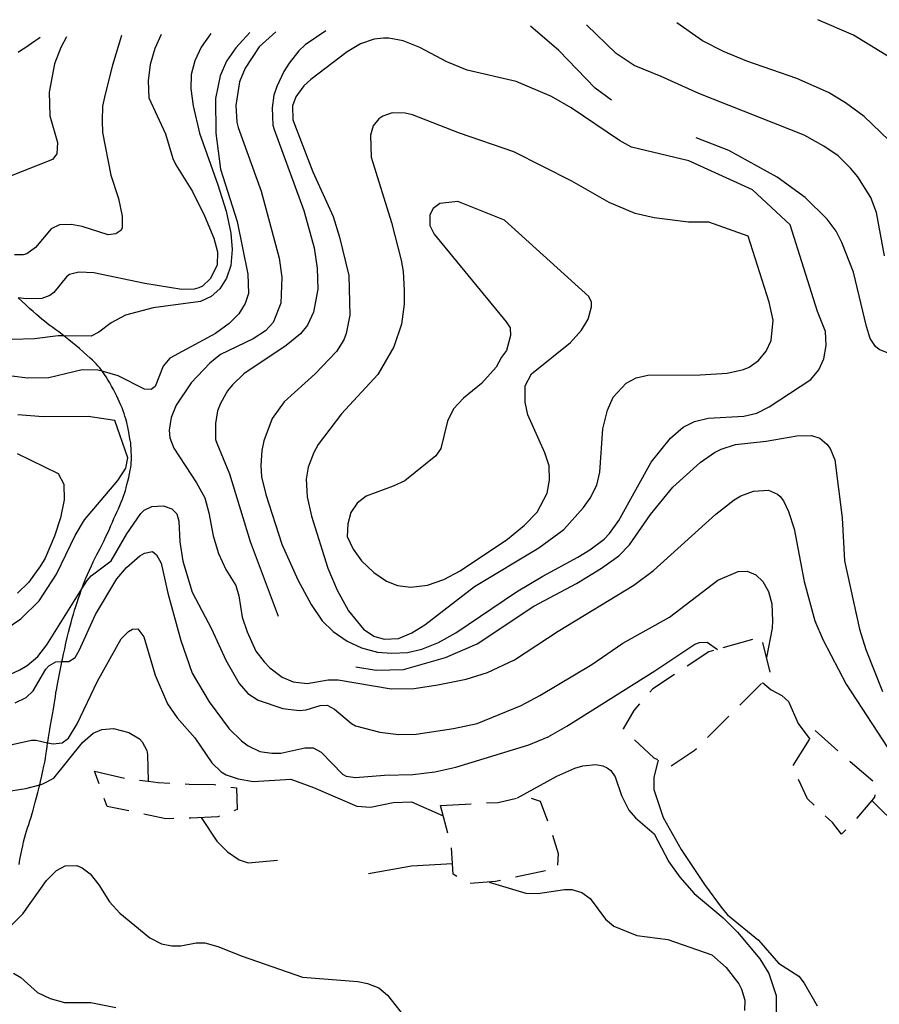
# Model space of a CAD drawing. Units: inches. Extents: x 685681 to 689409, y 4163983 to 4166376.
# Drawn here: x 687862 to 688143, y 4166028 to 4166350 of the extents above; entities that cross this region are included whole.
import ezdxf

# ---------------------------------------------------------------- set-up
doc = ezdxf.new("R2010")
doc.units = ezdxf.units.IN
doc.header["$MEASUREMENT"] = 0
doc.layers.add('Cartografia', color=7, linetype='Continuous')

msp = doc.modelspace()

# ---------------------------------------------------------------- linework, layer by layer
at = {"layer": 'Cartografia', "color": 7, "linetype": 'Continuous'}
for points in [[(688055.23, 4166323.79), (688049.91, 4166327.71), (688038.06, 4166340.05), (688028.76, 4166348.01)], [(688144.44, 4166272.98), (688141.74, 4166287.17), (688139.97, 4166292.02), (688135.65, 4166298.81), (688133.35, 4166301.64), (688129.22, 4166305.63), (688124.54, 4166308.79), (688118.16, 4166312.36), (688083.8, 4166325.97), (688071.45, 4166331.61), (688062.64, 4166335.14), (688056.7, 4166339.09), (688047.1, 4166348.43)], [(688145.86, 4166310.81), (688137.72, 4166318.53), (688131.71, 4166322.98), (688126.08, 4166326.32), (688115.75, 4166330.94), (688099.47, 4166336.57), (688091.79, 4166339.74), (688084.98, 4166343.24), (688076.56, 4166349.09)], [(688151.67, 4166334.36), (688134.23, 4166345.09), (688122.6, 4166350.13)], [(687877.14, 4166344.58), (687875.32, 4166341.03), (687873.3, 4166335.75), (687871.53, 4166326.46), (687871.8, 4166318.66), (687874.21, 4166309.95), (687874.03, 4166306.32), (687872.57, 4166304.48), (687857.99, 4166298.65)], [(687937.04, 4166345.94), (687932.48, 4166340.91), (687929.5, 4166336.54), (687927.34, 4166331.75), (687925.92, 4166324.41), (687926, 4166313.04), (687927.53, 4166301.26), (687932.91, 4166284.23), (687936.48, 4166266.93), (687936.6, 4166260.68), (687935.53, 4166257.35), (687933.54, 4166254), (687930.28, 4166250.81), (687925.91, 4166247.61), (687910.94, 4166239.52), (687908.74, 4166236.91), (687906.18, 4166230.3), (687904.89, 4166229.22), (687902.7, 4166229.36), (687894.12, 4166233.77), (687888.86, 4166235.24), (687887.46, 4166235.64), (687882.28, 4166235.67), (687871.46, 4166233.09), (687864.4, 4166232.96), (687859.39, 4166233.62)], [(687924.3, 4166345.65), (687921.17, 4166341.2), (687919.07, 4166336.72), (687917.9, 4166332.26), (687917.86, 4166327.51), (687918.59, 4166321.97), (687920.63, 4166313), (687926.63, 4166296.18), (687929.35, 4166287.54), (687930.92, 4166280.32), (687931.27, 4166275.02), (687930.87, 4166269.82), (687929.51, 4166265.61), (687927.32, 4166262.19), (687924.5, 4166259.71), (687920.97, 4166258.08), (687905.45, 4166255.98), (687896.5, 4166253.56), (687891.8, 4166251.1), (687887.8, 4166247.96), (687885.26, 4166246.73), (687876.31, 4166246.82), (687874.51, 4166246.84), (687866.72, 4166245.82), (687859.42, 4166245.62)], [(687895.18, 4166344.99), (687892.17, 4166335.29), (687889.79, 4166325.74), (687888.98, 4166321.85), (687888.82, 4166317.1), (687888.96, 4166313.29), (687891.65, 4166299.34), (687894.23, 4166291.7), (687895.4, 4166285.97), (687895.35, 4166281.97), (687894.99, 4166281.28), (687893.32, 4166280.12), (687890.76, 4166279.83), (687882.28, 4166282.54), (687878.77, 4166283.16), (687874.9, 4166283.09), (687872.18, 4166281.79), (687867.04, 4166275.63), (687864.21, 4166273.58), (687863.09, 4166273.25), (687860.21, 4166273.32)], [(687908.14, 4166345.28), (687906, 4166340.67), (687904.53, 4166335.45), (687903.88, 4166330.19), (687904.11, 4166324.63), (687909.58, 4166312.8), (687911.98, 4166304.78), (687912.95, 4166302.67), (687918.3, 4166294.02), (687922.32, 4166285.98), (687925.33, 4166278.78), (687926.47, 4166274.3), (687926.43, 4166269.93), (687924.14, 4166265.45), (687921.62, 4166263.09), (687920.38, 4166262.5), (687918.89, 4166262.1), (687914.83, 4166261.96), (687902.74, 4166263.86), (687886.12, 4166267.37), (687881.25, 4166267.59), (687878.2, 4166266.84), (687877.15, 4166266.07), (687873.06, 4166261), (687871.77, 4166259.97), (687869.16, 4166259.05), (687864.04, 4166258.89), (687861.44, 4166259.2)], [(687861.44, 4166339.54), (687862.45, 4166340.25), (687863.53, 4166340.99), (687864.63, 4166341.74), (687865.73, 4166342.47), (687866.8, 4166343.17), (687867.79, 4166343.83), (687868.57, 4166344.39)], [(687945.58, 4166346.13), (687940.16, 4166341.3), (687935.54, 4166334.34), (687933.69, 4166329.81), (687932.46, 4166322.1), (687932.81, 4166316.61), (687933.28, 4166314.93), (687940.78, 4166294.13), (687946.69, 4166272.18), (687947.49, 4166265.95), (687947.21, 4166257.5), (687944.71, 4166251.21), (687942.2, 4166248.47), (687938.12, 4166245.83), (687927.47, 4166240.76), (687923.97, 4166237.88), (687917.96, 4166231.4), (687912.98, 4166224.18), (687911.43, 4166220.09), (687910.76, 4166215.95), (687910.93, 4166213.46), (687912.3, 4166210.11), (687919.7, 4166198.75), (687922.35, 4166193.86), (687923.69, 4166188.95), (687925.08, 4166181.41), (687926.87, 4166175.63), (687929.22, 4166170.42), (687932.56, 4166165.17), (687933.5, 4166161.82), (687934.63, 4166154.9), (687936.22, 4166150.06), (687939.08, 4166143.8), (687941.71, 4166140.22), (687943.62, 4166138.26), (687947.61, 4166135.27), (687951.27, 4166133.71), (687955.77, 4166133.23), (687962.62, 4166134.36), (687965.93, 4166134.36), (687983.29, 4166131.43), (687990.79, 4166131.51), (687998.51, 4166132.78), (688007.78, 4166134.64), (688014.74, 4166136.77), (688023.59, 4166140.93), (688037.79, 4166150.26), (688062.56, 4166165.28), (688068.96, 4166170.15), (688089.3, 4166188.52), (688095.27, 4166193.25), (688097.49, 4166194.55), (688101.59, 4166196.06), (688106.51, 4166196.4), (688109.41, 4166195.08), (688110.3, 4166194.28), (688111.45, 4166192.87), (688113.08, 4166189.4), (688114.87, 4166183.68), (688118.13, 4166166.49), (688121.68, 4166153.62), (688124.36, 4166147.3), (688131.93, 4166133), (688160.74, 4166088.73)], [(687961.92, 4166346.5), (687955.14, 4166341.89), (687953.11, 4166339.98), (687949.94, 4166335.92), (687948.18, 4166333.2), (687945.9, 4166328.29), (687944.95, 4166325.52), (687944.34, 4166321.38), (687944.63, 4166315.7), (687945.03, 4166314.27), (687954.77, 4166287.77), (687958.06, 4166275.58), (687959.06, 4166268.97), (687959.31, 4166262.04), (687957.83, 4166254.51), (687955.9, 4166250.29), (687953.65, 4166247.5), (687948.97, 4166243.66), (687935.15, 4166234.34), (687931.41, 4166230.84), (687929.82, 4166228.81), (687927.52, 4166224.7), (687926.57, 4166222.25), (687925.83, 4166218.17), (687925.87, 4166212.98), (687926.26, 4166211.68), (687930.39, 4166201.69), (687937.17, 4166179.57), (687946.35, 4166155.19)], [(688113.58, 4166283.09), (688101.25, 4166294.54), (688080.53, 4166303.97), (688061.76, 4166308.5), (688057.79, 4166310.61), (688042.03, 4166321.38), (688035.66, 4166325.01), (688024.07, 4166329.98), (688008.07, 4166333.62), (688001.47, 4166336.31), (687992.57, 4166341.08), (687987.16, 4166343.23), (687982.46, 4166344.08), (687980.71, 4166344.06), (687977.71, 4166343.81), (687973.18, 4166342.29), (687968.92, 4166339.65), (687956.97, 4166330.62), (687954.76, 4166328.51), (687952.08, 4166324.96), (687951.07, 4166321.94), (687951.1, 4166317.38), (687957.66, 4166300.44), (687964.3, 4166285.76), (687966.36, 4166279.11), (687969.47, 4166266.54), (687969.71, 4166253.55), (687968.51, 4166247.53), (687967.74, 4166245.51), (687965.37, 4166241.72), (687958.39, 4166234.34), (687948.31, 4166225.28), (687944.35, 4166219.83), (687941.62, 4166212.46), (687940.99, 4166209.33), (687940.7, 4166204.45), (687940.84, 4166200.76), (687942.26, 4166194.92), (687947.55, 4166178.77), (687952.71, 4166167.05), (687957.17, 4166159.01), (687960.76, 4166153.64), (687964.33, 4166150.14), (687968.88, 4166147.04), (687973.61, 4166144.82), (687978.76, 4166143.47), (687983.51, 4166143.06), (687988.57, 4166143.34), (687993.29, 4166144.43), (687998.75, 4166146.6), (688004.38, 4166149.76), (688024.18, 4166163.13), (688032.77, 4166168.29), (688044.27, 4166174.44), (688048.16, 4166176.83), (688052.78, 4166180.35), (688054.62, 4166182.2), (688057.6, 4166186.44), (688068.18, 4166205.5), (688074.47, 4166213.37), (688078.65, 4166217.01), (688082.3, 4166218.82), (688086.84, 4166219.91), (688098.45, 4166220.5), (688102.74, 4166221.52), (688106.76, 4166223.59), (688120.33, 4166232.53), (688122.9, 4166235.7), (688124.58, 4166239.3), (688125.31, 4166243.68), (688125.1, 4166248.18), (688122.54, 4166254.76), (688113.58, 4166283.09)], [(688099.91, 4166279.33), (688087.02, 4166283.97), (688080.34, 4166283.91), (688069.13, 4166285.39), (688062.98, 4166286.77), (688054.48, 4166290.42), (688042.29, 4166297.38), (688023.31, 4166306.91), (688005.52, 4166313.07), (687990.17, 4166319.05), (687987.79, 4166319.57), (687983.54, 4166319.67), (687980.49, 4166318.62), (687979.26, 4166317.78), (687977.37, 4166315.43), (687976.49, 4166312.42), (687976.68, 4166305.17), (687983.39, 4166283.8), (687986.49, 4166271.55), (687987.12, 4166267.87), (687987.49, 4166261.63), (687987.51, 4166257.13), (687986.63, 4166250.67), (687984.08, 4166243.19), (687978.94, 4166234.16), (687967, 4166221.37), (687959.44, 4166211.3), (687957.99, 4166208.71), (687956.14, 4166203.92), (687955.53, 4166199.97), (687955.76, 4166194.17), (687957.19, 4166187.82), (687962.57, 4166170.92), (687965.64, 4166163.73), (687969.26, 4166156.98), (687974.25, 4166150.89), (687977.54, 4166148.7), (687980.99, 4166147.64), (687985.67, 4166147.91), (687990.01, 4166149.75), (687994.27, 4166152.32), (688010.47, 4166164.87), (688031.47, 4166177.51), (688039.6, 4166183.48), (688046.03, 4166190.72), (688048.22, 4166193.76), (688050.39, 4166197.99), (688051.37, 4166202.2), (688052.36, 4166216.46), (688053.87, 4166222.49), (688055.79, 4166226.71), (688060.01, 4166231.34), (688063.23, 4166233.09), (688067.09, 4166233.91), (688084.14, 4166234.11), (688093.06, 4166234.65), (688098.29, 4166235.81), (688100.21, 4166236.59), (688103.23, 4166238.77), (688105.79, 4166241.82), (688107.42, 4166245.29), (688107.98, 4166251.92), (688106.68, 4166257.84), (688099.91, 4166279.33)], [(688146.16, 4166240.95), (688142.64, 4166242.38), (688141.43, 4166243.36), (688139.76, 4166245.95), (688138.5, 4166249.87), (688134.3, 4166267.66), (688130.49, 4166277.34), (688128.61, 4166280.99), (688125.67, 4166284.94), (688118.54, 4166292.05), (688109.3, 4166298.69), (688093.52, 4166307.4), (688082.84, 4166311.56)], [(688020.29, 4166284.6), (688005.06, 4166290.7), (687999.2, 4166290.03), (687996.98, 4166288.43), (687995.9, 4166286.34), (687995.84, 4166282.84), (687997.27, 4166280), (688020.79, 4166251.37), (688022.14, 4166249.4), (688022.24, 4166246.96), (688020.9, 4166242.06), (688019.25, 4166239.85), (688017.56, 4166236.56), (688012.79, 4166231.23), (688006.88, 4166226.49), (688003.64, 4166222.93), (688001.65, 4166218.89), (687999.44, 4166209.98), (687997.86, 4166207.64), (687987.71, 4166199.45), (687983.87, 4166197.63), (687975.12, 4166194.46), (687972.17, 4166192.1), (687970.1, 4166189.06), (687969.04, 4166185.35), (687968.93, 4166181.23), (687970.82, 4166177.07), (687973.58, 4166173.31), (687977.59, 4166169.45), (687981.76, 4166166.59), (687985.35, 4166165.22), (687989.67, 4166164.68), (687995.15, 4166165.34), (688000.49, 4166167.19), (688005.75, 4166170.04), (688021.23, 4166180.39), (688026.83, 4166184.93), (688030.94, 4166189.19), (688034.26, 4166195.38), (688034.99, 4166199.64), (688034.84, 4166204.33), (688033.45, 4166208.55), (688027.85, 4166221.01), (688027.02, 4166225.12), (688026.99, 4166230.49), (688029.1, 4166234.34), (688041.78, 4166244.63), (688045.45, 4166248.63), (688047.57, 4166252.3), (688048.68, 4166256.26), (688048.72, 4166257.76), (688047.81, 4166259.62), (688020.29, 4166284.6)], [(687861.7, 4166074.07), (687861.99, 4166075.64), (687862.29, 4166077.19), (687862.59, 4166078.68), (687862.9, 4166080.09), (687863.2, 4166081.41), (687863.51, 4166082.64), (687863.83, 4166083.78), (687864.15, 4166084.88), (687864.5, 4166086), (687864.88, 4166087.15), (687865.27, 4166088.33), (687865.65, 4166089.51), (687866, 4166090.66), (687866.33, 4166091.83), (687866.66, 4166093.07), (687867.01, 4166094.42), (687867.39, 4166095.9), (687867.8, 4166097.54), (687868.24, 4166099.32), (687868.43, 4166100.11), (687868.69, 4166101.16), (687869.11, 4166102.96), (687869.49, 4166104.62), (687869.81, 4166106.12), (687870.08, 4166107.46), (687870.29, 4166108.65), (687870.47, 4166109.8), (687870.65, 4166111.06), (687870.84, 4166112.5), (687871.02, 4166113.84), (687871.05, 4166114.03), (687871.26, 4166115.51), (687871.48, 4166116.85), (687871.71, 4166118.16), (687871.98, 4166119.61), (687872.29, 4166121.29), (687872.62, 4166123.08), (687872.92, 4166124.79), (687873.16, 4166126.29), (687873.36, 4166127.61), (687873.55, 4166128.87), (687873.76, 4166130.15), (687873.99, 4166131.5), (687874.26, 4166132.99), (687874.56, 4166134.63), (687874.88, 4166136.34), (687875.2, 4166138.01), (687875.52, 4166139.58), (687875.68, 4166140.33), (687875.85, 4166141.11), (687876.21, 4166142.72), (687876.6, 4166144.48), (687877.02, 4166146.33), (687877.45, 4166148.17), (687877.87, 4166149.92), (687878.28, 4166151.55), (687878.67, 4166153.07), (687879.06, 4166154.49), (687879.44, 4166155.82), (687879.83, 4166157.11), (687880.23, 4166158.39), (687880.66, 4166159.69), (687881.12, 4166161.06), (687881.62, 4166162.51), (687882.14, 4166163.96), (687882.2, 4166164.12), (687882.63, 4166165.31), (687883.09, 4166166.49), (687883.55, 4166167.6), (687884.07, 4166168.81), (687884.67, 4166170.18), (687885.31, 4166171.63), (687885.92, 4166172.96), (687886.47, 4166174.08), (687886.98, 4166175.08), (687887.53, 4166176.13), (687888.15, 4166177.32), (687888.82, 4166178.63), (687889.48, 4166179.95), (687890.09, 4166181.22), (687890.67, 4166182.44), (687891.2, 4166183.63), (687891.71, 4166184.8), (687892.2, 4166185.95), (687892.69, 4166187.07), (687893.18, 4166188.15), (687893.67, 4166189.22), (687894.16, 4166190.29), (687894.63, 4166191.37), (687895.07, 4166192.43), (687895.48, 4166193.44), (687895.83, 4166194.4), (687896.14, 4166195.32), (687896.42, 4166196.23), (687896.69, 4166197.17), (687896.95, 4166198.18), (687897.23, 4166199.28), (687897.51, 4166200.49), (687897.79, 4166201.72), (687898.02, 4166202.86), (687898.19, 4166203.82), (687898.29, 4166204.65), (687898.36, 4166205.4), (687898.39, 4166206.15), (687898.4, 4166206.94), (687898.4, 4166207.85), (687898.37, 4166208.89), (687898.32, 4166209.97), (687898.25, 4166210.98), (687898.16, 4166211.84), (687898.01, 4166212.72), (687897.8, 4166213.84), (687897.51, 4166215.32), (687897.18, 4166216.97), (687896.85, 4166218.5), (687896.57, 4166219.67), (687896.3, 4166220.59), (687896.03, 4166221.43), (687895.71, 4166222.31), (687895.35, 4166223.24), (687894.96, 4166224.2), (687894.54, 4166225.15), (687894.09, 4166226.11), (687893.61, 4166227.1), (687893.08, 4166228.15), (687892.51, 4166229.24), (687891.92, 4166230.34), (687891.31, 4166231.43), (687890.71, 4166232.47), (687890.15, 4166233.39), (687889.64, 4166234.18), (687889.14, 4166234.88), (687888.86, 4166235.24), (687888.61, 4166235.57), (687888.03, 4166236.3), (687887.42, 4166237.03), (687886.83, 4166237.71), (687886.26, 4166238.29), (687885.64, 4166238.88), (687884.85, 4166239.6), (687883.82, 4166240.52), (687882.63, 4166241.57), (687881.4, 4166242.64), (687880.23, 4166243.63), (687879.11, 4166244.57), (687878, 4166245.48), (687876.87, 4166246.38), (687876.31, 4166246.82), (687875.75, 4166247.26), (687874.67, 4166248.08), (687873.66, 4166248.82), (687872.7, 4166249.51), (687871.77, 4166250.19), (687870.86, 4166250.88), (687869.96, 4166251.59), (687869.09, 4166252.3), (687868.24, 4166253.02), (687867.35, 4166253.81), (687866.33, 4166254.72), (687865.15, 4166255.78), (687863.87, 4166256.95), (687862.6, 4166258.12), (687861.44, 4166259.2)], [(687855.33, 4166149.61), (687862.31, 4166154.31), (687868.25, 4166160.23), (687873.9, 4166168.9), (687879.98, 4166181.51), (687883.07, 4166186.69), (687894.01, 4166199.52), (687896.62, 4166203.57), (687897.18, 4166206.89), (687892.96, 4166219.12)], [(687892.96, 4166219.12), (687884.25, 4166220.46), (687869.57, 4166220.37), (687861.31, 4166221.03)], [(687971.68, 4166138.62), (687978.3, 4166137.59), (687987.23, 4166137.76), (688000.97, 4166141.64), (688011.31, 4166146.2), (688029.89, 4166158.49), (688043.74, 4166165.87), (688051.96, 4166170.9), (688057.57, 4166174.94), (688061.06, 4166178.5), (688068, 4166188.44), (688075.26, 4166197.33), (688084.17, 4166205.42), (688088.86, 4166208.63), (688091.02, 4166209.74), (688095.68, 4166211.26), (688105.78, 4166212.39), (688115.8, 4166214.13), (688120.55, 4166214.29), (688123.31, 4166213.4), (688125.6, 4166211.44), (688126.63, 4166209.96), (688128.19, 4166206.3), (688130.61, 4166187.29), (688131.31, 4166173.24), (688136.22, 4166150.89), (688138.34, 4166144.25), (688143.72, 4166130.6)], [(687861.11, 4166208.4), (687874.48, 4166201.84), (687876.29, 4166198.37), (687876.38, 4166193.25), (687875.18, 4166187.29), (687873.3, 4166181.32), (687870.18, 4166174.14), (687868.67, 4166171.61), (687864.83, 4166166.23), (687861.21, 4166162.72)], [(687856.04, 4166134.94), (687861.99, 4166137.68), (687864.34, 4166139.09), (687867.84, 4166141.97), (687870.77, 4166145.84), (687882.2, 4166164.12), (687883.93, 4166166.89), (687885.28, 4166168.42), (687891.81, 4166173.23), (687896.89, 4166182.13), (687901.46, 4166188.72), (687902.56, 4166189.8), (687905.1, 4166191.04), (687908.78, 4166191.23), (687911.61, 4166190.28), (687913.26, 4166188.63), (687913.93, 4166186.2), (687914.18, 4166179.46), (687915.18, 4166173.16), (687918.24, 4166163.03), (687924.58, 4166151.09), (687929.21, 4166140.8), (687933.6, 4166133.2), (687936.41, 4166129.87), (687939.76, 4166127.69), (687947.81, 4166124.96), (687953.19, 4166124.31), (687955.5, 4166124.6), (687960.09, 4166126), (687962.34, 4166126.11), (687964.74, 4166124.78), (687970.32, 4166120.07), (687971.58, 4166119.4), (687979.56, 4166117.3), (687985.69, 4166116.48), (687991.37, 4166116.65), (688003.65, 4166118.5), (688011.36, 4166120.15), (688025.74, 4166125.97), (688031.81, 4166129.27), (688048.79, 4166139.4), (688058.97, 4166146.34), (688074.18, 4166154.87), (688090.01, 4166166.98), (688096.58, 4166169.78), (688099.57, 4166169.9), (688102.35, 4166168.7), (688104.63, 4166166.56), (688106.51, 4166163.22), (688107.58, 4166159.17), (688107.87, 4166153.68), (688107.73, 4166151.24), (688105.88, 4166141.66)], [(687860.44, 4166126.9), (687864.03, 4166128.59), (687866.3, 4166130.76), (687870.42, 4166137.9), (687871.4, 4166138.98), (687873.69, 4166140.27), (687875.68, 4166140.33), (687877.99, 4166140.41), (687879.97, 4166141.7), (687881.36, 4166143.97), (687886.7, 4166155.76), (687893.67, 4166167.39), (687896.79, 4166171.07), (687901.15, 4166174.96), (687902.63, 4166175.8), (687905.25, 4166176.29), (687906.64, 4166175.25), (687908.07, 4166172.53), (687910.25, 4166162.76), (687914.53, 4166147.22), (687918.29, 4166136.6), (687923.78, 4166127.2), (687930.31, 4166118.39), (687934.32, 4166114.4), (687936.54, 4166112.82), (687940.38, 4166111.01), (687944.27, 4166110.4), (687947.2, 4166110.39), (687955.1, 4166112.16), (687957.79, 4166112.21), (687960.38, 4166110.7), (687967.32, 4166103.51), (687968.52, 4166102.91), (687971.59, 4166102.47), (687981.07, 4166103.21), (687990.37, 4166103.44), (687997.48, 4166104.33), (688004.32, 4166105.89), (688028.17, 4166113.15), (688034.56, 4166115.7), (688040.61, 4166119.19), (688069.39, 4166137.29), (688082.47, 4166146.03), (688084.02, 4166146.62), (688086.51, 4166146.73), (688089.82, 4166144.34)], [(687859.45, 4166113.26), (687865.79, 4166114.69), (687867.23, 4166114.71), (687871.02, 4166113.84), (687872.81, 4166113.44), (687875.8, 4166113.75), (687877.83, 4166115.35), (687880.68, 4166119.96), (687887.3, 4166133.9), (687895.1, 4166147.73), (687897.49, 4166150.21), (687898.79, 4166150.92), (687900.47, 4166151.02), (687902.46, 4166148.43), (687906.19, 4166135.94), (687910.17, 4166126.57), (687913.32, 4166122.01), (687919.12, 4166115.37), (687924.71, 4166107.28), (687927.76, 4166104.34), (687929.34, 4166103.37), (687933.24, 4166102), (687938.19, 4166101.1), (687950.42, 4166101.95), (687957.9, 4166099.21), (687972.07, 4166093.04), (687976.51, 4166092.81), (687983.92, 4166094.32), (687989.85, 4166094.5), (688000.28, 4166089.89)], [(688101.26, 4166147.58), (688091.64, 4166144.85)], [(688107.01, 4166136.89), (688104.7, 4166146.62)], [(688088.5, 4166143.97), (688087.01, 4166143.55), (688079.96, 4166138.88)], [(688075.79, 4166136.12), (688068.74, 4166131.46), (688067.71, 4166130.3)], [(688097.12, 4166126.1), (688099.41, 4166128.41), (688104.21, 4166133.16)], [(688104.54, 4166133.48), (688107.42, 4166131.06), (688110.82, 4166129.31), (688113.05, 4166127.29), (688116.18, 4166120.16), (688119.97, 4166115)], [(688064.4, 4166126.55), (688062.5, 4166124.41), (688058.99, 4166118.34), (688059.07, 4166118.25)], [(688086.53, 4166115.48), (688088.68, 4166117.58), (688093.6, 4166122.55)], [(687856.86, 4166097.83), (687863.9, 4166098.9), (687868.43, 4166100.11), (687869.43, 4166100.38), (687873.02, 4166102.26), (687882.42, 4166113.87), (687885.92, 4166117), (687888.71, 4166118.17), (687892.58, 4166118.43), (687897.54, 4166117.15), (687901.01, 4166115.15), (687901.91, 4166114.17), (687903.4, 4166111.32), (687903.67, 4166109.95), (687903.91, 4166101.21), (687903.91, 4166101.21)], [(688121.72, 4166117.82), (688129.19, 4166111.17)], [(688062.7, 4166114.82), (688069.04, 4166108.84), (688070.21, 4166108.3)], [(688114.61, 4166106.34), (688119.87, 4166114.84)], [(688074.74, 4166106.32), (688082.24, 4166111.28), (688082.96, 4166111.98)], [(688024.53, 4166095.84), (688037.42, 4166102.88), (688043.3, 4166105.49), (688045.85, 4166106.23), (688050.09, 4166106.68), (688052.41, 4166106.29), (688053.86, 4166105.62), (688055, 4166104.77), (688056.41, 4166102.67), (688058.52, 4166096.59), (688060.86, 4166091.76), (688063.1, 4166089.24), (688069.13, 4166084.1), (688073.98, 4166074.94), (688077.57, 4166069.94), (688082.23, 4166064.53), (688091.75, 4166056.58), (688096.4, 4166051.92), (688103.68, 4166043.24), (688106.58, 4166038.42), (688108.97, 4166031.16), (688109.03, 4166024.16)], [(688070.49, 4166108.17), (688069.03, 4166102.59), (688069.04, 4166098.53), (688072.15, 4166089.34), (688077.97, 4166078.89), (688085.55, 4166067.47), (688091.32, 4166059.64), (688093.11, 4166057.61), (688103.26, 4166049.3), (688109.83, 4166041.8), (688116.47, 4166037.48), (688118.2, 4166035.2), (688122.4, 4166027.78)], [(688132.93, 4166107.85), (688133.15, 4166107.66), (688140.59, 4166101.41)], [(687886.34, 4166104.51), (687896.09, 4166102.29)], [(687887.84, 4166100.34), (687886.34, 4166104.51)], [(687901.03, 4166101.56), (687903.91, 4166101.21), (687907.09, 4166100.83), (687910.98, 4166100.61)], [(687915.97, 4166100.34), (687917.28, 4166100.27), (687925.53, 4166100.17), (687925.96, 4166100.1)], [(688121.42, 4166093.37), (688119.2, 4166095.47), (688116.35, 4166101.8)], [(687930.9, 4166099.34), (687932.73, 4166099.06), (687932.93, 4166092), (687931.9, 4166091.61)], [(688141.22, 4166096.83), (688141.18, 4166096.06), (688140.26, 4166094.97), (688135.23, 4166089.01)], [(687897.54, 4166091.54), (687890.49, 4166093.02), (687889.54, 4166095.64)], [(687999.37, 4166093.36), (688009.35, 4166093.88)], [(688001.77, 4166084.26), (687999.37, 4166093.36)], [(688014.34, 4166094.14), (688018.15, 4166094.34), (688024.17, 4166095.76)], [(688028.98, 4166095.75), (688031.95, 4166094.72), (688034.37, 4166088.3)], [(688140.26, 4166094.97), (688158.46, 4166077), (688162.1, 4166072.63), (688163.07, 4166070.9), (688163.57, 4166067.78), (688163.54, 4166065.85), (688162.67, 4166062.08), (688162.57, 4166057.71), (688167.33, 4166050.12)], [(687912.27, 4166089.06), (687909.68, 4166089), (687902.43, 4166090.51)], [(687927.22, 4166089.84), (687926.66, 4166089.63), (687917.86, 4166089.22), (687917.27, 4166089.2)], [(687921.15, 4166089.37), (687926.31, 4166081.69), (687929.75, 4166078.19), (687933.55, 4166075.51), (687936.5, 4166074.57), (687946.1, 4166075.43)], [(688131.81, 4166085.37), (688130.41, 4166083.99), (688127.4, 4166087.74), (688125.06, 4166089.94)], [(688035.96, 4166083.56), (688037.76, 4166077.64), (688037.58, 4166073.83)], [(688004.7, 4166070.09), (688003.53, 4166070.82), (688003.01, 4166079.42)], [(687975.81, 4166071.09), (687989.86, 4166073.62), (688003.31, 4166074.31)], [(687859.07, 4166054.06), (687862.91, 4166057.95), (687870.71, 4166068.78), (687873.89, 4166072.09), (687876.74, 4166073.58), (687880.61, 4166073.65), (687882.31, 4166072.93), (687884.91, 4166070.98), (687887.78, 4166067.41), (687891.26, 4166061.85), (687894.64, 4166058.1), (687904.41, 4166050.1), (687908.2, 4166048.11), (687911.64, 4166047.48), (687914.52, 4166047.47), (687919.56, 4166048.38), (687922.37, 4166048.43), (687926.58, 4166047.26), (687934.63, 4166044.04), (687954.31, 4166037.21), (687972.33, 4166035.8), (687975.53, 4166035.17), (687979.17, 4166033.74), (687982.09, 4166031.29), (687987.72, 4166024.15)], [(688033.64, 4166071.97), (688023.87, 4166069.86)], [(688018.98, 4166068.81), (688017.32, 4166068.45), (688009.04, 4166067.82)], [(688015.24, 4166068.29), (688027.2, 4166064.63), (688031.2, 4166064.58), (688039.92, 4166065.87), (688042.29, 4166065.85), (688045.5, 4166064.85), (688048.22, 4166062.96), (688053.28, 4166056.18), (688056.01, 4166053.92), (688063.5, 4166050.87), (688073.64, 4166049.5), (688088.04, 4166044.52), (688092.68, 4166040.35), (688096.84, 4166034.99), (688097.74, 4166033.32), (688098.75, 4166029.72), (688098.62, 4166026.28)], [(687859.84, 4166038.46), (687862.24, 4166037.13), (687867.76, 4166032.17), (687871.86, 4166030.18), (687876.51, 4166028.95), (687885.13, 4166028.93), (687893.34, 4166027.27)]]:
    msp.add_lwpolyline(points, dxfattribs=at)

doc.saveas('drawing.dxf')
